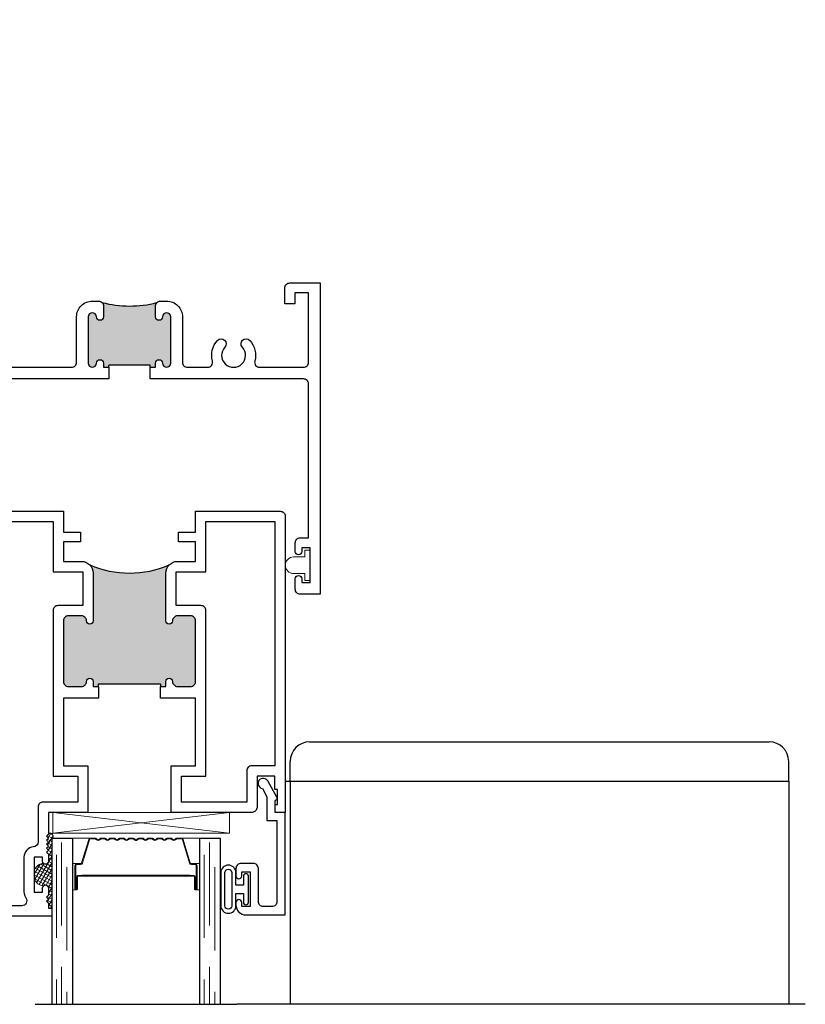
# Model space of a CAD drawing. Units: inches. Extents: x 0 to 432, y -493 to 184.
# Drawn here: x 421 to 426, y -37 to -31 of the extents above; entities that cross this region are included whole.
import ezdxf

# ---------------------------------------------------------------- set-up
doc = ezdxf.new("R2010")
doc.units = ezdxf.units.IN
doc.header["$MEASUREMENT"] = 0
doc.linetypes.add('DASHED', pattern=[0.75, 0.5, -0.25])
doc.layers.add('Nail Fin', color=9, linetype='Continuous', lineweight=5)

# ---------------------------------------------------------------- blocks, each defined once
blk = doc.blocks.new('M300SD_1IG-C')
for p, q in [((0, 0), (0.125, 0)), ((0, 0), (0, -1)), ((0.125, 0), (0.125, -1)), ((0.89, 0), (1.015, 0)), ((0.89, 0), (0.89, -1)), ((1.015, 0), (1.015, -1)), ((-0.1, -1), (1.115, -1))]:
    blk.add_line(p, q)
at = {"lineweight": 5}
for p, q in [((0.2343, 0), (0.125, 0)), ((0.89, 0), (0.7807, 0))]:
    blk.add_line(p, q, dxfattribs=at)
at = {"linetype": 'DASHED', "lineweight": 5}
for p, q in [((0.06, -0.025), (0.06, -1)), ((0.95, -0.025), (0.95, -1)), ((0.0287, -0.1), (0.0287, -1)), ((0.9188, -0.1), (0.9188, -1)), ((0.0912, -0.175), (0.0912, -1)), ((0.9813, -0.175), (0.9813, -1))]:
    blk.add_line(p, q, dxfattribs=at)
at = {"lineweight": 5}
blk.add_lwpolyline([(0.1848, -0.1494), (0.2276, -0.0094, -0.341437), (0.2346, -0.0045), (0.262, -0.0045, -0.172281), (0.2652, -0.0056), (0.2735, -0.0124, 0.355101), (0.2855, -0.0124), (0.2938, -0.0056, -0.172281), (0.297, -0.0045), (0.319, -0.0045, -0.172281), (0.3222, -0.0056), (0.3305, -0.0124, 0.355101), (0.3425, -0.0124), (0.3508, -0.0056, -0.172281), (0.354, -0.0045), (0.376, -0.0045, -0.172281), (0.3792, -0.0056), (0.3875, -0.0124, 0.355101), (0.3995, -0.0124), (0.4078, -0.0056, -0.172281), (0.411, -0.0045), (0.433, -0.0045, -0.172281), (0.4362, -0.0056), (0.4445, -0.0124, 0.355101), (0.4565, -0.0124), (0.4648, -0.0056, -0.172281), (0.468, -0.0045), (0.49, -0.0045, -0.172281), (0.4932, -0.0056), (0.5015, -0.0124, 0.172281), (0.5075, -0.0145, 0.172281), (0.5135, -0.0124), (0.5218, -0.0056, -0.172281), (0.525, -0.0045), (0.547, -0.0045, -0.172281), (0.5502, -0.0056), (0.5585, -0.0124, 0.355101), (0.5705, -0.0124), (0.5788, -0.0056, -0.172281), (0.582, -0.0045), (0.604, -0.0045, -0.172281), (0.6072, -0.0056), (0.6155, -0.0124, 0.355101), (0.6275, -0.0124), (0.6358, -0.0056, -0.172281), (0.639, -0.0045), (0.661, -0.0045, -0.172281), (0.6642, -0.0056), (0.6725, -0.0124, 0.355101), (0.6845, -0.0124), (0.6928, -0.0056, -0.172281), (0.696, -0.0045), (0.718, -0.0045, -0.172281), (0.7212, -0.0056), (0.7295, -0.0124, 0.355101), (0.7415, -0.0124), (0.7498, -0.0056, -0.172281), (0.753, -0.0045), (0.7804, -0.0045, -0.341437), (0.7874, -0.0094), (0.8302, -0.1494, 0.330046), (0.8412, -0.1575), (0.8635, -0.1575, -0.414214), (0.8705, -0.1645), (0.8705, -0.3035, -0.414214), (0.8685, -0.3055), (0.8665, -0.3055, -0.393574), (0.8645, -0.3036), (0.8645, -0.2331, 0.421175), (0.8549, -0.2235), (0.833, -0.2232), (0.833, -0.2282), (0.855, -0.228, -0.416772), (0.86, -0.233), (0.86, -0.3035, 0.414214), (0.8665, -0.31), (0.8685, -0.31, 0.414214), (0.875, -0.3035), (0.875, -0.1645, 0.414214), (0.8635, -0.153), (0.8412, -0.153, -0.329751), (0.8345, -0.1481), (0.7917, -0.0081, 0.329751), (0.7807, 0), (0.753, 0, 0.172281), (0.747, -0.0021), (0.7387, -0.0089, -0.355101), (0.7323, -0.0089), (0.724, -0.0021, 0.172281), (0.718, 0), (0.696, 0, 0.172281), (0.69, -0.0021), (0.6817, -0.0089, -0.355101), (0.6753, -0.0089), (0.667, -0.0021, 0.172281), (0.661, 0), (0.639, 0, 0.172281), (0.633, -0.0021), (0.6247, -0.0089, -0.355101), (0.6183, -0.0089), (0.61, -0.0021, 0.172281), (0.604, 0), (0.582, 0, 0.172281), (0.576, -0.0021), (0.5677, -0.0089, -0.355101), (0.5613, -0.0089), (0.553, -0.0021, 0.172281), (0.547, 0), (0.525, 0, 0.172281), (0.519, -0.0021), (0.5107, -0.0089, -0.172281), (0.5075, -0.01, -0.172281), (0.5043, -0.0089), (0.496, -0.0021, 0.172281), (0.49, 0), (0.468, 0, 0.172281), (0.462, -0.0021), (0.4537, -0.0089, -0.355101), (0.4473, -0.0089), (0.439, -0.0021, 0.172281), (0.433, 0), (0.411, 0, 0.172281), (0.405, -0.0021), (0.3967, -0.0089, -0.355101), (0.3903, -0.0089), (0.382, -0.0021, 0.172281), (0.376, 0), (0.354, 0, 0.172281), (0.348, -0.0021), (0.3397, -0.0089, -0.355101), (0.3333, -0.0089), (0.325, -0.0021, 0.172281), (0.319, 0), (0.297, 0, 0.172281), (0.291, -0.0021), (0.2827, -0.0089, -0.355101), (0.2763, -0.0089), (0.268, -0.0021, 0.172281), (0.262, 0), (0.2343, 0, 0.329751), (0.2233, -0.0081), (0.1805, -0.1481, -0.329751), (0.1738, -0.153), (0.1515, -0.153, 0.414214), (0.14, -0.1645), (0.14, -0.3035, 0.414214), (0.1465, -0.31), (0.1485, -0.31, 0.414214), (0.155, -0.3035), (0.155, -0.233, -0.416772), (0.16, -0.228), (0.182, -0.2282), (0.182, -0.2232), (0.1601, -0.2235, 0.421175), (0.1505, -0.2331), (0.1505, -0.3036, -0.393574), (0.1485, -0.3055), (0.1465, -0.3055, -0.414214), (0.1445, -0.3035), (0.1445, -0.1645, -0.414214), (0.1515, -0.1575), (0.1738, -0.1575, 0.330046)], format="xyb", close=True, dxfattribs=at)
for points in [[(0.14, -0.1645), (0.14, -0.3035, 0.408918), (0.1464, -0.31), (0.125, -0.31), (0.125, -0.153), (0.1515, -0.153)], [(0.875, -0.1645), (0.875, -0.3035, -0.408918), (0.8686, -0.31), (0.89, -0.31), (0.89, -0.153), (0.8635, -0.153)]]:
    blk.add_lwpolyline(points, format="xyb", dxfattribs=at)
blk.add_lwpolyline([(0.182, -0.2232), (0.833, -0.2232), (0.833, -0.2282), (0.182, -0.2282)], close=True, dxfattribs=at)
blk.add_arc((0.1515, -0.1645), 0.0115, 89.98975, 180.00149, dxfattribs=at)
blk = doc.blocks.new('M300SD_M21285')
h = blk.add_hatch(color=256)
h.dxf.hatch_style = 1
h.paths.add_polyline_path([(1.3355, -0.66, 0.414214), (1.3055, -0.63), (1.2265, -0.63, 0.414214), (1.1965, -0.66, -1), (1.1565, -0.66), (1.1565, -0.3722, -0.198912), (1.177, -0.3227, -0.206668), (0.698, -0.3227, -0.198912), (0.7185, -0.3722), (0.7185, -0.66, -1), (0.6785, -0.66, 0.414214), (0.6485, -0.63), (0.5695, -0.63, 0.414214), (0.5395, -0.66), (0.5395, -1.025, 0.414214), (0.5695, -1.055), (0.6485, -1.055, 0.414214), (0.6785, -1.025, -1), (0.7185, -1.025), (0.7185, -1.055), (0.75, -1.055), (0.75, -1.04), (1.125, -1.04), (1.125, -1.055), (1.1565, -1.055), (1.1565, -1.025, -1), (1.1965, -1.025, 0.414214), (1.2265, -1.055), (1.3055, -1.055, 0.414214), (1.3355, -1.025)])
for points in [[(0.75, -1.125), (0.5395, -1.125), (0.5395, -1.533), (0.6875, -1.533), (0.6875, -1.813), (0.4493, -1.813), (0.4493, -1.944), (0.4373, -1.956), (0.4493, -1.968), (0.4373, -1.98), (0.4493, -1.992), (0.4373, -2.004), (0.4493, -2.016), (0.4373, -2.028), (0.4493, -2.04), (0.4373, -2.052), (0.4493, -2.064), (0.4493, -2.108, -0.414991), (0.4318, -2.1255, -0.414991), (0.4142, -2.108), (0.4142, -2.083), (0.3642, -2.083), (0.3642, -2.293), (0.4142, -2.293), (0.4142, -2.268, -0.414991), (0.4318, -2.2505, -0.414991), (0.4493, -2.268), (0.4493, -2.312), (0.4373, -2.324), (0.4493, -2.336), (0.4373, -2.348), (0.4493, -2.36), (0.4493, -2.391), (0.469, -2.391), (0.469, -2.438), (0.03, -2.438, -0.414214), (0, -2.408), (0, -0.03, -0.414214), (0.03, 0), (0.5395, 0), (0.5395, -0.125), (0.6422, -0.125), (0.6422, -0.1841), (0.5395, -0.1841), (0.5395, -0.3022), (0.6485, -0.3022, -0.414214), (0.7185, -0.3722), (0.7185, -0.66, -1), (0.6785, -0.66, 0.414214), (0.6485, -0.63), (0.5695, -0.63, 0.414214), (0.5395, -0.66), (0.5395, -1.025, 0.414214), (0.5695, -1.055), (0.6485, -1.055, 0.414214), (0.6785, -1.025, -1), (0.7185, -1.025), (0.7185, -1.055), (0.75, -1.055)], [(1.125, -1.055), (1.1565, -1.055), (1.1565, -1.025, -1), (1.1965, -1.025, 0.414214), (1.2265, -1.055), (1.3055, -1.055, 0.414214), (1.3355, -1.025), (1.3355, -0.66, 0.414214), (1.3055, -0.63), (1.2265, -0.63, 0.414214), (1.1965, -0.66, -1), (1.1565, -0.66), (1.1565, -0.3722, -0.414214), (1.2265, -0.3022), (1.3355, -0.3022), (1.3355, -0.1841), (1.2328, -0.1841), (1.2328, -0.125), (1.3355, -0.125), (1.3355, 0), (1.845, 0, -0.414214), (1.875, -0.03), (1.875, -1.813), (1.815, -1.813), (1.815, -1.766), (1.828, -1.766), (1.828, -1.676), (1.813, -1.676), (1.813, -1.595), (1.705, -1.595), (1.705, -1.783, -0.414214), (1.675, -1.813), (1.1875, -1.813), (1.1875, -1.533), (1.3355, -1.533), (1.3355, -1.125), (1.125, -1.125)], [(0.3136, -2.3287, -0.607865), (0.289, -2.376), (0.2722, -2.376), (0.092, -2.376, -0.414214), (0.062, -2.346), (0.062, -1.633), (0.137, -1.608), (0.137, -1.533), (0.062, -1.533), (0.062, -0.062), (0.4775, -0.062), (0.4775, -0.3642), (0.6565, -0.3642), (0.6565, -0.568), (0.5075, -0.568, 0.414214), (0.4775, -0.598), (0.4775, -1.595), (0.6255, -1.595), (0.6255, -1.751), (0.417, -1.751, 0.414214), (0.387, -1.781), (0.387, -1.9913, -0.391308), (0.3594, -2.0212, 0.391308), (0.3022, -2.083), (0.3022, -2.293, 0.1547)], [(1.2185, -0.3642), (1.3975, -0.3642), (1.3975, -0.062), (1.813, -0.062), (1.813, -1.533), (1.673, -1.533, 0.414214), (1.643, -1.563), (1.643, -1.751), (1.2495, -1.751), (1.2495, -1.595), (1.3975, -1.595), (1.3975, -0.598, 0.414214), (1.3675, -0.568), (1.2185, -0.568)]]:
    blk.add_lwpolyline(points, format="xyb", close=True)
blk.add_lwpolyline([(0.75, -1.055), (0.75, -1.04), (1.125, -1.04), (1.125, -1.055)])
blk.add_arc((0.9375, 0.232), 0.6042, 246.64639, 293.35361)
blk = doc.blocks.new('BRS-2088')
at = {"lineweight": 5}
blk.add_lwpolyline([(-0.1, -0.05), (-0.033, -0.05), (-0.033, -0.091), (0, -0.091), (0, 0.091), (-0.033, 0.091), (-0.033, 0.05), (-0.1, 0.05, 1)], format="xyb", close=True, dxfattribs=at)
blk = doc.blocks.new('M300SD_M21334')
blk.add_lwpolyline([(-0.1431, -0.1376), (-0.0935, -0.11), (0.05, -0.11), (0.05, -0.05), (0.5379, -0.05, -0.414214), (0.5679, -0.08), (0.5679, -0.1319, -0.414214), (0.5379, -0.1619), (0.3379, -0.1619, 0.414214), (0.3079, -0.1919), (0.3079, -0.266, 0.414214), (0.3389, -0.297), (0.3829, -0.297, 0.414991), (0.4004, -0.2795, 0.414991), (0.3829, -0.2619), (0.3579, -0.2619), (0.3579, -0.2119), (0.5679, -0.2119), (0.5679, -0.2619), (0.5429, -0.2619, 0.414991), (0.5254, -0.2795, 0.414991), (0.5429, -0.297), (0.5579, -0.297, 0.414214), (0.6179, -0.237), (0.6179, 0), (0, 0), (0, -0.06), (-0.0675, -0.06, -0.341999), (-0.0753, -0.054, 0.491355), (-0.0869, -0.0491), (-0.1888, -0.1059, 1.603451)], format="xyb", close=True)
blk = doc.blocks.new('SHB')
at = {"linetype": 'Continuous'}
for points in [[(0.0785, -0.01), (-0.0785, -0.01, 1), (-0.0785, -0.04), (-0.025, -0.04), (-0.025, -0.0851), (-0.0996, -0.0851, 1), (-0.0996, -0.176), (0.0996, -0.176, 1), (0.0996, -0.0851), (0.025, -0.0851), (0.025, -0.04), (0.0785, -0.04, 1)], [(-0.0996, -0.151, -1), (-0.0996, -0.1101), (0.0996, -0.1101, -1), (0.0996, -0.151)]]:
    blk.add_lwpolyline(points, format="xyb", close=True, dxfattribs=at)
blk = doc.blocks.new('M300SD_M21325')
h = blk.add_hatch(color=256)
h.dxf.hatch_style = 1
h.paths.add_polyline_path([(3.654, -0.2043, 1), (3.604, -0.2043), (3.604, -0.4833, 1), (3.654, -0.4833, -1), (3.696, -0.4833), (3.696, -0.5083), (3.7275, -0.5083), (3.7275, -0.4958), (3.9775, -0.4958), (3.9775, -0.5083), (4.009, -0.5083), (4.009, -0.4833, -1), (4.051, -0.4833, 1), (4.101, -0.4833), (4.101, -0.2043, 1), (4.051, -0.2043, -1), (4.009, -0.2043), (4.009, -0.1393, -0.198912), (4.0178, -0.1181, -0.129262), (3.6869, -0.1178, -0.203248), (3.696, -0.1393), (3.696, -0.2043, -1)])
h = blk.add_hatch(color=256)
h.dxf.hatch_style = 1
h.paths.add_polyline_path([(1.2165, -0.47, 1), (1.1665, -0.47), (1.1665, -0.749, 1), (1.2165, -0.749, -1), (1.2585, -0.749), (1.2585, -0.774), (1.29, -0.774), (1.29, -0.7615), (1.54, -0.7615), (1.54, -0.774), (1.5715, -0.774), (1.5715, -0.749, -1), (1.6135, -0.749, 1), (1.6635, -0.749), (1.6635, -0.47, 1), (1.6135, -0.47, -1), (1.5715, -0.47), (1.5715, -0.405, -0.198912), (1.5803, -0.3838, -0.129262), (1.2494, -0.3834, -0.203248), (1.2585, -0.405), (1.2585, -0.47, -1)])
for p, q in [((3.9775, -0.4958), (3.7275, -0.4958)), ((3.7275, -0.5083), (3.7275, -0.4958)), ((3.9775, -0.5083), (3.9775, -0.4958)), ((1.54, -0.7615), (1.29, -0.7615)), ((1.29, -0.774), (1.29, -0.7615)), ((1.54, -0.774), (1.54, -0.7615))]:
    blk.add_line(p, q)
blk.add_lwpolyline([(1.2275, 0), (1.2275, -0.375, -0.424013), (1.2585, -0.405), (1.2585, -0.47, -1), (1.2165, -0.47, 1), (1.1665, -0.47), (1.1665, -0.749, 1), (1.2165, -0.749, -1), (1.2585, -0.749), (1.2585, -0.774), (1.29, -0.774), (1.29, -0.844), (0.29, -0.844), (0.29, -1.875), (0.22, -1.875), (0.22, -0.844), (-0.405, -0.844), (-0.405, -1.244, -1), (-0.465, -1.244), (-0.465, -0.804, -0.414214), (-0.435, -0.774), (0, -0.774), (0, 0), (0.182, 0, -0.414214), (0.213, -0.031), (0.213, -0.125), (0.153, -0.125), (0.153, -0.06), (0.07, -0.06), (0.07, -0.25), (0.5, -0.25), (0.5, 0), (1.2275, 0)], format="xyb")
for points in [[(3.9775, -0.5083), (4.009, -0.5083), (4.009, -0.4833, -1), (4.051, -0.4833, 1), (4.101, -0.4833), (4.101, -0.2043, 1), (4.051, -0.2043, -1), (4.009, -0.2043), (4.009, -0.1793), (4.009, -0.1393, -0.414214), (4.039, -0.1093), (4.076, -0.1093, -0.414214), (4.171, -0.2043), (4.171, -0.4783, 0.414214), (4.201, -0.5083), (4.3225, -0.5083, 0.493287), (4.3515, -0.4705, -0.258252), (4.3823, -0.3465, -1), (4.4263, -0.3873, 2.294112), (4.5317, -0.3873, -1), (4.5757, -0.3465, -0.258252), (4.6065, -0.4705, 0.493287), (4.6355, -0.5083), (4.9, -0.5083, 0.414214), (4.93, -0.4783), (4.93, -0.06), (4.847, -0.06), (4.847, -0.125), (4.787, -0.125), (4.787, -0.031, -0.414214), (4.818, 0), (5, 0), (5, -1.875), (4.88, -1.875, -0.414214), (4.85, -1.845), (4.85, -1.7825, -1), (4.89, -1.7825), (4.89, -1.805), (4.94, -1.805), (4.94, -1.595), (4.89, -1.595), (4.89, -1.6175, -1), (4.85, -1.6175), (4.85, -1.565, -0.414214), (4.88, -1.535), (4.93, -1.535), (4.93, -0.6083, 0.414214), (4.9, -0.5783), (3.9775, -0.5783)], [(0.3645, -0.774), (0.1, -0.774, -0.414214), (0.07, -0.744), (0.07, -0.35, -0.414214), (0.1, -0.32), (0.54, -0.32, 0.414214), (0.57, -0.29), (0.57, -0.1, -0.414214), (0.6, -0.07), (1.1275, -0.07, -0.414214), (1.1575, -0.1), (1.1575, -0.3626, -0.264225), (1.1429, -0.3884, 0.264225), (1.0965, -0.47), (1.0965, -0.774), (0.6775, -0.774, -0.493287), (0.6485, -0.7362, 0.258252), (0.6177, -0.6122, 1), (0.5737, -0.653, -2.294112), (0.4683, -0.653, 1), (0.4243, -0.6122, 0.258252), (0.3935, -0.7362, -0.493287)], [(3.7275, -0.5783), (2.4848, -0.5783, 0.414214), (2.4548, -0.6083), (2.4548, -1.7454, 1), (2.574, -1.7454), (2.574, -1.465, -0.414214), (2.604, -1.435), (2.694, -1.435, -0.414214), (2.724, -1.465), (2.724, -1.53, -1), (2.684, -1.53), (2.684, -1.495), (2.634, -1.495), (2.634, -1.805), (2.684, -1.805), (2.684, -1.77, -1), (2.724, -1.77), (2.724, -1.845, -0.414214), (2.694, -1.875), (2.3598, -1.875, -0.414214), (2.3298, -1.845), (2.3298, -1.813), (2.3848, -1.813), (2.3848, -0.844), (1.54, -0.844), (1.54, -0.774), (1.5715, -0.774), (1.5715, -0.749, -1), (1.6135, -0.749, 1), (1.6635, -0.749), (1.6635, -0.47, 1), (1.6135, -0.47, -1), (1.5715, -0.47), (1.5715, -0.405, -0.414214), (1.6015, -0.375), (1.6385, -0.375, -0.414214), (1.7335, -0.47), (1.7335, -0.774), (2.3548, -0.774, 0.414214), (2.3848, -0.744), (2.3848, -0.4614, -0.239468), (2.4177, -0.3465, -1), (2.4617, -0.3873, 2.294112), (2.5672, -0.3873, -1), (2.6111, -0.3465, -0.258252), (2.6419, -0.4705, 0.493287), (2.6709, -0.5083), (3.504, -0.5083, 0.414214), (3.534, -0.4783), (3.534, -0.2043, -0.414214), (3.629, -0.1093), (3.666, -0.1093, -0.414214), (3.696, -0.1393), (3.696, -0.1793), (3.696, -0.2043, -1), (3.654, -0.2043, 1), (3.604, -0.2043), (3.604, -0.4833, 1), (3.654, -0.4833, -1), (3.696, -0.4833), (3.696, -0.5083), (3.7275, -0.5083)]]:
    blk.add_lwpolyline(points, format="xyb", close=True)
for centre in [(3.853, 0.5114), (1.4155, 0.2457)]:
    blk.add_arc(centre, 0.6507, 255.20863, 284.66994)
at = {"layer": 'Nail Fin', "color": 18, "true_color": 0x000000}
blk.add_lwpolyline([(1.1805, 0), (1.1655, 0.015), (1.1655, 1.32), (1.1805, 1.335), (1.1655, 1.35), (1.1655, 1.554, -1), (1.2275, 1.554), (1.2275, 0)], format="xyb", dxfattribs=at)
at = {"color": 1}
blk.add_wipeout([(1.1825, 0.005), (1.2255, 0.005), (1.2255, -0.005), (1.1825, -0.005)], dxfattribs=at).dxf.layer = 'Nail Fin'

msp = doc.modelspace()

# ---------------------------------------------------------------- hatches: boundary and pattern name
at = {"lineweight": 5}
h = msp.add_hatch(dxfattribs=at)
h.set_pattern_fill('ANSI37', color=256, scale=0.15, angle=15)
h.set_pattern_definition([(60, (394.822557, -27.372994), (-0.016237976, 0.009375), []), (150, (394.822557, -27.372994), (-0.009375, -0.016237976), [])])
h.paths.add_polyline_path([(421.384, -36.344, 1.206349), (421.3643, -36.319), (421.3523, -36.331), (421.3643, -36.343), (421.3523, -36.355), (421.3643, -36.367), (421.3523, -36.379), (421.3643, -36.391), (421.3523, -36.403), (421.3643, -36.415), (421.3523, -36.427), (421.3643, -36.439), (421.3643, -36.483, -0.414991), (421.3468, -36.5005, -0.199257), (421.3344, -36.4954, 0.295752), (421.2792, -36.5367), (421.2792, -36.5893, 0.295752), (421.3344, -36.6306, -0.199257), (421.3468, -36.6255, -0.414991), (421.3643, -36.643), (421.3643, -36.687), (421.3523, -36.699), (421.3643, -36.711), (421.3523, -36.723), (421.3643, -36.735), (421.3643, -36.766), (421.384, -36.766)])

# ---------------------------------------------------------------- linework, layer by layer
for p, q in [((422.938, -35.764), (425.702, -35.764)), ((422.82, -36), (422.82, -35.882)), ((425.82, -36), (425.82, -35.882)), ((422.79, -36), (425.82, -36)), ((422.82, -36), (422.82, -37.344)), ((425.82, -36), (425.82, -37.344)), ((425.92, -37.344), (422.499, -37.344))]:
    msp.add_line(p, q)
for p, q in [((421.3916, -36.188), (422.4536, -36.313)), ((422.4536, -36.188), (421.3916, -36.313))]:
    msp.add_line(p, q, dxfattribs=at)
msp.add_lwpolyline([(421.3916, -36.188), (421.3916, -36.313), (422.4536, -36.313), (422.4536, -36.188)], close=True, dxfattribs=at)
for centre, start, end in [((422.938, -35.882), 90, 180), ((425.702, -35.882), 0, 90)]:
    msp.add_arc(centre, 0.118, start, end)
for centre, radius, start, end in [((421.3765, -36.3296), 0.0162, 297.49837, 138.87053), ((421.3387, -36.5586), 0.0633, 93.90139, 159.80407), ((421.3387, -36.5674), 0.0633, 200.19593, 266.09861)]:
    msp.add_arc(centre, radius, start, end, dxfattribs=at)

# ---------------------------------------------------------------- block references
for name, p in [('M300SD_M21285', (420.915, -34.375)), ('BRS-2088', (422.94, -34.7)), ('M300SD_1IG-C', (421.384, -36.344))]:
    msp.add_blockref(name, p)
at = {"rotation": 270}
for name, p in [('M300SD_M21334', (422.79, -36.188)), ('SHB', (422.5781, -36.6509))]:
    msp.add_blockref(name, p, dxfattribs=at)

# ---------------------------------------------------------------- next in the draw order: block references
msp.add_blockref('M300SD_M21325', (418, -33))

doc.saveas('drawing.dxf')
